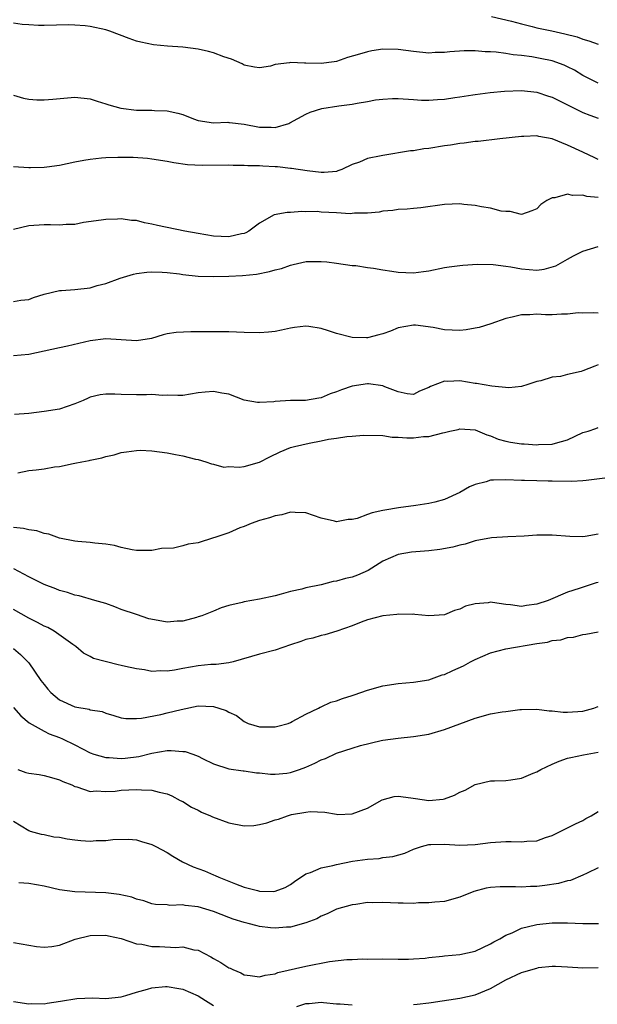
# Model space of a CAD drawing. Units: inches. Extents: x 2580000 to 2583000, y 1521000 to 1524000.
# Drawn here: x 2580306 to 2580381, y 1522466 to 1522594 of the extents above; entities that cross this region are included whole.
import ezdxf

# ---------------------------------------------------------------- set-up
doc = ezdxf.new("R2010")
doc.units = ezdxf.units.IN
doc.header["$MEASUREMENT"] = 0
doc.layers.add('LD25801521_2ft', color=133, linetype='Continuous')

msp = doc.modelspace()

# ---------------------------------------------------------------- linework, layer by layer
at = {"layer": 'LD25801521_2ft'}
for points, elevation in [([(2580367.11, 1522594.89), (2580369.72, 1522594.28), (2580371, 1522593.93), (2580372.39, 1522593.61), (2580373, 1522593.44), (2580374.97, 1522593.03), (2580376.65, 1522592.65), (2580378.24, 1522592.24), (2580379, 1522591.95), (2580379.75, 1522591.75), (2580381, 1522591.29)], 8518), ([(2580381, 1522586.21), (2580379, 1522587.24), (2580377.9, 1522587.9), (2580377, 1522588.37), (2580376.57, 1522588.57), (2580375, 1522589.13), (2580373.45, 1522589.45), (2580372.35, 1522589.65), (2580371, 1522589.83), (2580369.92, 1522589.92), (2580369, 1522590.09), (2580367.73, 1522590.27), (2580367, 1522590.31), (2580366.32, 1522590.32), (2580365, 1522590.42), (2580363.58, 1522590.42), (2580361.69, 1522590.31), (2580361, 1522590.23), (2580359.8, 1522590.2), (2580359, 1522590.14), (2580357, 1522590.33), (2580355, 1522590.6), (2580353, 1522590.63), (2580351.57, 1522590.43), (2580351, 1522590.31), (2580349.98, 1522589.98), (2580348.43, 1522589.57), (2580347, 1522589.05), (2580346.7, 1522589), (2580345, 1522588.77), (2580343, 1522588.85), (2580342.84, 1522588.84), (2580341, 1522588.91), (2580340.86, 1522588.86), (2580339, 1522588.65), (2580338.43, 1522588.43), (2580337, 1522588.22), (2580336.32, 1522588.32), (2580335, 1522588.55), (2580334.73, 1522588.73), (2580333.35, 1522589.35), (2580332.36, 1522589.64), (2580331, 1522590.17), (2580330.35, 1522590.35), (2580329, 1522590.64), (2580327, 1522590.9), (2580325.05, 1522591.05), (2580323.21, 1522591.21), (2580321.55, 1522591.55), (2580321, 1522591.68), (2580320.03, 1522592.03), (2580317.52, 1522593), (2580317, 1522593.18), (2580315, 1522593.6), (2580314.33, 1522593.67), (2580313, 1522593.77), (2580312.2, 1522593.81), (2580309, 1522593.71), (2580308.29, 1522593.71), (2580307, 1522593.81), (2580306.16, 1522593.84), (2580305, 1522594.03)], 8516), ([(2580305, 1522584.68), (2580306.3, 1522584.3), (2580307, 1522584.16), (2580308.06, 1522584.06), (2580309, 1522584.06), (2580310.14, 1522584.14), (2580313, 1522584.4), (2580315, 1522584.2), (2580315.9, 1522583.9), (2580317, 1522583.56), (2580317.41, 1522583.41), (2580318.96, 1522582.96), (2580321, 1522582.72), (2580323, 1522582.71), (2580323.32, 1522582.68), (2580325, 1522582.64), (2580326.35, 1522582.35), (2580327, 1522582.14), (2580328.39, 1522581.61), (2580329, 1522581.39), (2580331, 1522581.09), (2580332.86, 1522581.14), (2580333, 1522581.13), (2580333.1, 1522581.1), (2580335, 1522580.9), (2580337, 1522580.52), (2580338.51, 1522580.51), (2580339, 1522580.47), (2580340.78, 1522581), (2580340.94, 1522581.06), (2580343, 1522582.22), (2580343.55, 1522582.45), (2580345.07, 1522582.93), (2580347.27, 1522583.27), (2580349, 1522583.51), (2580349.65, 1522583.65), (2580351, 1522583.86), (2580352.06, 1522584.06), (2580353, 1522584.17), (2580354.24, 1522584.24), (2580355, 1522584.24), (2580357, 1522584.09), (2580358.03, 1522584.03), (2580359, 1522584.01), (2580360.09, 1522584.09), (2580361, 1522584.17), (2580362.36, 1522584.36), (2580363, 1522584.47), (2580364.71, 1522584.71), (2580365, 1522584.77), (2580366.97, 1522585.03), (2580368.8, 1522585.2), (2580371, 1522585.26), (2580373, 1522585.05), (2580374.55, 1522584.55), (2580375, 1522584.43), (2580375.94, 1522583.94), (2580377, 1522583.42), (2580377.27, 1522583.27), (2580379, 1522582.42), (2580379.91, 1522582.09), (2580381, 1522581.67)], 8514), ([(2580381, 1522576.3), (2580380.53, 1522576.53), (2580379, 1522577.27), (2580377, 1522578.17), (2580375, 1522579), (2580373.29, 1522579.29), (2580373, 1522579.37), (2580371.31, 1522579.31), (2580371, 1522579.31), (2580368.19, 1522579), (2580365.37, 1522578.63), (2580365, 1522578.63), (2580363.58, 1522578.42), (2580363, 1522578.38), (2580361.81, 1522578.19), (2580361, 1522578.09), (2580359, 1522577.76), (2580358.32, 1522577.68), (2580357, 1522577.45), (2580356.58, 1522577.42), (2580353, 1522576.85), (2580352.8, 1522576.8), (2580351, 1522576.44), (2580349.98, 1522575.98), (2580349, 1522575.64), (2580347.68, 1522575), (2580347.18, 1522574.82), (2580347, 1522574.77), (2580345.39, 1522574.61), (2580345, 1522574.62), (2580343.18, 1522574.82), (2580341.15, 1522575.15), (2580341, 1522575.14), (2580339.34, 1522575.34), (2580339, 1522575.35), (2580337.43, 1522575.43), (2580337, 1522575.47), (2580335.48, 1522575.48), (2580335, 1522575.54), (2580333.54, 1522575.54), (2580333, 1522575.58), (2580329.55, 1522575.55), (2580327.62, 1522575.62), (2580325.86, 1522575.86), (2580325, 1522576.04), (2580323, 1522576.36), (2580322.43, 1522576.43), (2580320.55, 1522576.55), (2580319, 1522576.59), (2580318.57, 1522576.57), (2580317, 1522576.54), (2580316.47, 1522576.47), (2580315, 1522576.32), (2580314.16, 1522576.16), (2580313, 1522575.96), (2580311, 1522575.55), (2580309.33, 1522575.33), (2580309, 1522575.26), (2580307.23, 1522575.23), (2580307, 1522575.21), (2580305, 1522575.35)], 8512), ([(2580381, 1522571.35), (2580379.52, 1522571.52), (2580379, 1522571.69), (2580377.64, 1522571.64), (2580377, 1522571.82), (2580375.33, 1522571.33), (2580375, 1522571.33), (2580374.32, 1522571), (2580373.52, 1522570.48), (2580373, 1522569.89), (2580372.37, 1522569.63), (2580371, 1522569.18), (2580369.55, 1522569.55), (2580369, 1522569.54), (2580368.39, 1522569.61), (2580367, 1522570), (2580365.84, 1522570.16), (2580365, 1522570.35), (2580363.52, 1522570.48), (2580363, 1522570.54), (2580361, 1522570.48), (2580357.96, 1522570.04), (2580357, 1522569.93), (2580356.16, 1522569.85), (2580355, 1522569.8), (2580354.31, 1522569.69), (2580353, 1522569.6), (2580352.52, 1522569.48), (2580351, 1522569.34), (2580349.32, 1522569.32), (2580349, 1522569.27), (2580348.75, 1522569.25), (2580347, 1522569.38), (2580345, 1522569.48), (2580344.47, 1522569.53), (2580343, 1522569.5), (2580342.46, 1522569.54), (2580341, 1522569.43), (2580340.57, 1522569.43), (2580338.9, 1522569.1), (2580337, 1522568.03), (2580335.58, 1522567), (2580335.21, 1522566.79), (2580335, 1522566.71), (2580334.66, 1522566.66), (2580333, 1522566.27), (2580331, 1522566.33), (2580329, 1522566.67), (2580327.27, 1522567), (2580323.73, 1522567.73), (2580323, 1522567.92), (2580322.06, 1522568.06), (2580321, 1522568.37), (2580320.37, 1522568.37), (2580319, 1522568.6), (2580318.54, 1522568.54), (2580317, 1522568.53), (2580316.42, 1522568.42), (2580314.11, 1522568.11), (2580313, 1522567.88), (2580311.87, 1522567.87), (2580311, 1522567.77), (2580309.82, 1522567.82), (2580309, 1522567.81), (2580307, 1522567.7), (2580305, 1522567.19)], 8510), ([(2580305, 1522557.86), (2580305.99, 1522558.01), (2580307, 1522558.13), (2580307.62, 1522558.38), (2580309, 1522558.81), (2580311, 1522559.29), (2580311.27, 1522559.27), (2580313, 1522559.41), (2580315, 1522559.62), (2580315.91, 1522559.91), (2580317, 1522560.17), (2580318.9, 1522560.9), (2580320.6, 1522561.4), (2580321, 1522561.49), (2580322.33, 1522561.67), (2580323, 1522561.69), (2580324.34, 1522561.66), (2580325, 1522561.61), (2580326.57, 1522561.43), (2580327, 1522561.36), (2580329, 1522561.14), (2580331, 1522561.11), (2580333, 1522561.16), (2580334.77, 1522561.23), (2580336.59, 1522561.41), (2580338.27, 1522561.73), (2580339, 1522561.98), (2580339.84, 1522562.16), (2580341, 1522562.59), (2580341.36, 1522562.64), (2580343.03, 1522563.03), (2580345, 1522563.07), (2580345.73, 1522563), (2580347, 1522562.85), (2580349, 1522562.55), (2580349.49, 1522562.51), (2580351, 1522562.25), (2580351.81, 1522562.19), (2580353, 1522561.95), (2580354.19, 1522561.81), (2580355, 1522561.67), (2580357, 1522561.58), (2580358.27, 1522561.73), (2580359, 1522561.85), (2580361, 1522562.27), (2580361.63, 1522562.37), (2580363, 1522562.55), (2580363.41, 1522562.59), (2580365.3, 1522562.7), (2580367.32, 1522562.68), (2580369, 1522562.43), (2580369.64, 1522562.36), (2580371, 1522562.08), (2580372.01, 1522561.99), (2580373, 1522561.93), (2580373.96, 1522562.04), (2580375.5, 1522562.5), (2580377, 1522563.37), (2580377.79, 1522563.79), (2580379, 1522564.38), (2580381, 1522565)], 8508), ([(2580381, 1522556.33), (2580380.37, 1522556.37), (2580379, 1522556.35), (2580378.37, 1522556.37), (2580377, 1522556.19), (2580376.21, 1522556.21), (2580375, 1522556.11), (2580374.13, 1522556.13), (2580373, 1522556.19), (2580372.12, 1522556.12), (2580371, 1522556.12), (2580369.8, 1522555.8), (2580369, 1522555.62), (2580367.05, 1522554.95), (2580365.51, 1522554.49), (2580365, 1522554.37), (2580363.83, 1522554.17), (2580363, 1522554.09), (2580361, 1522554.15), (2580359.55, 1522554.45), (2580357.24, 1522554.76), (2580357, 1522554.78), (2580355, 1522554.41), (2580353.99, 1522554.01), (2580353, 1522553.66), (2580352.49, 1522553.51), (2580351, 1522553.13), (2580350.88, 1522553.12), (2580349, 1522553.16), (2580347, 1522553.69), (2580345.95, 1522554.05), (2580345, 1522554.34), (2580343.39, 1522554.61), (2580343, 1522554.65), (2580341.52, 1522554.48), (2580341, 1522554.4), (2580339.86, 1522554.14), (2580339, 1522553.97), (2580338.13, 1522553.87), (2580337, 1522553.77), (2580335, 1522553.81), (2580333, 1522553.9), (2580330.09, 1522553.91), (2580329, 1522553.89), (2580328.08, 1522553.92), (2580326.16, 1522553.84), (2580325, 1522553.65), (2580324.48, 1522553.52), (2580322.95, 1522553.05), (2580321, 1522552.74), (2580317, 1522552.98), (2580315, 1522552.72), (2580312.04, 1522552.04), (2580311, 1522551.84), (2580309, 1522551.39), (2580307, 1522550.97), (2580305, 1522550.78)], 8506), ([(2580381, 1522549.61), (2580380.54, 1522549.46), (2580379, 1522548.83), (2580378.76, 1522548.76), (2580377, 1522548.34), (2580376.1, 1522548.1), (2580375, 1522548.01), (2580373.54, 1522547.54), (2580373, 1522547.45), (2580371.72, 1522547), (2580371.17, 1522546.83), (2580371, 1522546.8), (2580369.36, 1522546.64), (2580367.15, 1522546.85), (2580365.19, 1522547.19), (2580365, 1522547.21), (2580363, 1522547.52), (2580361.46, 1522547.46), (2580361, 1522547.49), (2580359.19, 1522546.81), (2580359, 1522546.68), (2580357.79, 1522546.21), (2580357, 1522545.75), (2580356.15, 1522545.85), (2580355, 1522546.1), (2580353.25, 1522546.75), (2580353, 1522546.87), (2580351.13, 1522547.13), (2580351, 1522547.14), (2580349, 1522546.84), (2580347.64, 1522546.36), (2580347, 1522546.09), (2580346.17, 1522545.83), (2580345, 1522545.31), (2580344.7, 1522545.29), (2580342.97, 1522544.97), (2580341, 1522544.97), (2580339, 1522544.86), (2580338.83, 1522544.82), (2580337, 1522544.7), (2580336.72, 1522544.72), (2580335, 1522545.03), (2580333, 1522545.79), (2580332.07, 1522545.93), (2580331, 1522546.15), (2580329.94, 1522546.06), (2580329, 1522545.96), (2580327, 1522545.65), (2580326.39, 1522545.61), (2580325, 1522545.68), (2580324.36, 1522545.64), (2580323, 1522545.76), (2580322.3, 1522545.7), (2580321, 1522545.71), (2580319, 1522545.76), (2580318.18, 1522545.82), (2580317, 1522545.81), (2580316.28, 1522545.72), (2580315, 1522545.41), (2580314.7, 1522545.3), (2580314.05, 1522545), (2580313, 1522544.54), (2580311, 1522543.87), (2580309, 1522543.53), (2580307, 1522543.31), (2580305.15, 1522543.15)], 8504), ([(2580305.59, 1522535.59), (2580307, 1522535.86), (2580307.95, 1522535.95), (2580309, 1522536.11), (2580310.35, 1522536.35), (2580311, 1522536.42), (2580312.79, 1522536.79), (2580313, 1522536.82), (2580313.89, 1522537), (2580314.83, 1522537.17), (2580315, 1522537.22), (2580316.49, 1522537.51), (2580317, 1522537.69), (2580318.09, 1522537.91), (2580319, 1522538.22), (2580319.69, 1522538.31), (2580321, 1522538.5), (2580321.49, 1522538.51), (2580323, 1522538.43), (2580325, 1522538.18), (2580326.06, 1522537.94), (2580327, 1522537.8), (2580328.65, 1522537.35), (2580329, 1522537.29), (2580330.02, 1522537), (2580330.75, 1522536.75), (2580331, 1522536.72), (2580332.33, 1522536.33), (2580333, 1522536.4), (2580334.32, 1522536.32), (2580335, 1522536.39), (2580337, 1522536.95), (2580338.34, 1522537.66), (2580339.68, 1522538.32), (2580341, 1522538.85), (2580341.53, 1522539), (2580343.43, 1522539.43), (2580345, 1522539.72), (2580345.95, 1522539.95), (2580347, 1522540.08), (2580348.31, 1522540.31), (2580349, 1522540.33), (2580350.48, 1522540.48), (2580353, 1522540.42), (2580354.2, 1522540.2), (2580355, 1522540.2), (2580356.11, 1522540.11), (2580357, 1522540.13), (2580358.29, 1522540.29), (2580359, 1522540.32), (2580360.79, 1522540.79), (2580361, 1522540.82), (2580361.72, 1522541), (2580362.78, 1522541.22), (2580363, 1522541.28), (2580365, 1522541.16), (2580366.52, 1522540.52), (2580367, 1522540.4), (2580367.97, 1522539.97), (2580369, 1522539.7), (2580369.58, 1522539.58), (2580371, 1522539.36), (2580371.35, 1522539.35), (2580373, 1522539.21), (2580373.25, 1522539.25), (2580375, 1522539.29), (2580375.44, 1522539.44), (2580377, 1522539.87), (2580379, 1522540.81), (2580379.7, 1522541), (2580380.67, 1522541.33), (2580381, 1522541.45)], 8502), ([(2580385, 1522535.26), (2580379.44, 1522534.56), (2580379, 1522534.55), (2580377.56, 1522534.44), (2580375, 1522534.5), (2580374.49, 1522534.49), (2580373, 1522534.54), (2580371.42, 1522534.58), (2580371, 1522534.57), (2580369, 1522534.65), (2580367.37, 1522534.63), (2580367, 1522534.61), (2580366.42, 1522534.42), (2580365, 1522534.06), (2580364.26, 1522533.74), (2580363, 1522533.01), (2580361, 1522532.13), (2580359.76, 1522531.76), (2580359, 1522531.57), (2580357.31, 1522531.31), (2580355.04, 1522531.04), (2580353.27, 1522530.73), (2580353, 1522530.69), (2580351.63, 1522530.37), (2580351, 1522530.16), (2580349.65, 1522529.65), (2580349, 1522529.49), (2580348.5, 1522529.5), (2580347, 1522529.19), (2580346.72, 1522529.28), (2580345, 1522529.68), (2580343, 1522530.39), (2580341.6, 1522530.4), (2580341, 1522530.47), (2580339.88, 1522530.12), (2580339, 1522529.99), (2580338.27, 1522529.73), (2580337, 1522529.38), (2580335.92, 1522529), (2580335, 1522528.62), (2580334.44, 1522528.44), (2580333, 1522527.79), (2580331.19, 1522527.19), (2580331, 1522527.11), (2580330.62, 1522527), (2580329.4, 1522526.6), (2580329, 1522526.49), (2580327.71, 1522526.29), (2580327, 1522526.08), (2580325.8, 1522525.8), (2580324.26, 1522525.74), (2580323, 1522525.49), (2580321, 1522525.49), (2580320.43, 1522525.57), (2580319, 1522525.88), (2580318.15, 1522526.15), (2580317, 1522526.32), (2580315.58, 1522526.42), (2580315, 1522526.52), (2580313.37, 1522526.63), (2580313, 1522526.68), (2580311, 1522527.1), (2580309.61, 1522527.61), (2580309, 1522527.7), (2580308.04, 1522528.04), (2580307, 1522528.15), (2580306.34, 1522528.34), (2580305, 1522528.47)], 8500), ([(2580381, 1522527.6), (2580379.3, 1522527.3), (2580379, 1522527.26), (2580377.29, 1522527.29), (2580375, 1522527.48), (2580373, 1522527.47), (2580371.35, 1522527.35), (2580369.24, 1522527.24), (2580367.11, 1522527.11), (2580365, 1522526.72), (2580363.69, 1522526.31), (2580363, 1522526.17), (2580362.09, 1522525.91), (2580360.41, 1522525.59), (2580359, 1522525.43), (2580356.74, 1522525.26), (2580355, 1522524.97), (2580353, 1522524.09), (2580351.12, 1522522.88), (2580349.72, 1522522.28), (2580349, 1522522.01), (2580348.16, 1522521.84), (2580347, 1522521.49), (2580346.54, 1522521.46), (2580345, 1522521.03), (2580343, 1522520.61), (2580342.46, 1522520.46), (2580341, 1522520.16), (2580339.8, 1522519.8), (2580339, 1522519.6), (2580337, 1522519.15), (2580335, 1522518.82), (2580334.74, 1522518.74), (2580333, 1522518.32), (2580331.99, 1522518.01), (2580331, 1522517.6), (2580329.47, 1522517), (2580329, 1522516.84), (2580328.79, 1522516.79), (2580327, 1522516.31), (2580326.28, 1522516.28), (2580325, 1522516.18), (2580324.28, 1522516.28), (2580322.61, 1522516.61), (2580321, 1522517.14), (2580319, 1522517.81), (2580318.17, 1522518.17), (2580317, 1522518.57), (2580315.6, 1522519), (2580313.57, 1522519.57), (2580313, 1522519.69), (2580312.04, 1522520.04), (2580311, 1522520.3), (2580310.51, 1522520.51), (2580309, 1522521.04), (2580307, 1522522.06), (2580305.08, 1522523.08)], 8498), ([(2580381, 1522521.32), (2580380.74, 1522521.26), (2580378.52, 1522520.52), (2580377, 1522520.07), (2580374.47, 1522519), (2580373, 1522518.51), (2580371.66, 1522518.34), (2580371, 1522518.21), (2580369.59, 1522518.41), (2580369, 1522518.44), (2580367.27, 1522518.73), (2580367, 1522518.75), (2580366.69, 1522518.69), (2580365, 1522518.55), (2580363.76, 1522518.24), (2580363, 1522517.84), (2580362.31, 1522517.69), (2580361, 1522517.12), (2580359, 1522516.97), (2580357.18, 1522517.18), (2580357, 1522517.19), (2580356.83, 1522517.17), (2580355, 1522517.22), (2580354.83, 1522517.17), (2580353, 1522517), (2580351, 1522516.47), (2580350.18, 1522516.18), (2580349, 1522515.69), (2580347.02, 1522514.98), (2580345.48, 1522514.52), (2580345, 1522514.43), (2580343.9, 1522514.1), (2580343, 1522513.9), (2580342.35, 1522513.65), (2580341, 1522513.21), (2580339, 1522512.53), (2580337, 1522511.99), (2580333.58, 1522511), (2580333, 1522510.86), (2580331.35, 1522510.65), (2580330.64, 1522510.64), (2580329, 1522510.5), (2580327, 1522510.14), (2580325.93, 1522509.93), (2580325, 1522509.79), (2580324.17, 1522509.83), (2580323, 1522509.77), (2580322.05, 1522509.95), (2580321, 1522510.09), (2580319.58, 1522510.42), (2580319, 1522510.54), (2580318.6, 1522510.6), (2580315.43, 1522511.43), (2580315, 1522511.7), (2580314.12, 1522512.12), (2580313.13, 1522513), (2580312.73, 1522513.27), (2580310.31, 1522515), (2580309.46, 1522515.46), (2580309, 1522515.65), (2580308.14, 1522516.14), (2580307, 1522516.68), (2580305, 1522517.8)], 8496), ([(2580305, 1522512.72), (2580305.94, 1522511.94), (2580306.88, 1522511), (2580307, 1522510.87), (2580308.59, 1522508.59), (2580309, 1522508.04), (2580309.46, 1522507.46), (2580309.87, 1522507), (2580311, 1522506.07), (2580313, 1522505.16), (2580314.84, 1522504.84), (2580315, 1522504.77), (2580316.54, 1522504.54), (2580317, 1522504.33), (2580318.04, 1522504.04), (2580319, 1522503.73), (2580319.62, 1522503.62), (2580321, 1522503.62), (2580321.67, 1522503.67), (2580324.17, 1522504.17), (2580325, 1522504.36), (2580326.82, 1522504.82), (2580329, 1522505.29), (2580331, 1522505.22), (2580331.7, 1522505), (2580332.67, 1522504.67), (2580333, 1522504.48), (2580334.01, 1522504.01), (2580335, 1522503.23), (2580335.17, 1522503.17), (2580335.53, 1522503), (2580337, 1522502.56), (2580337.46, 1522502.54), (2580339, 1522502.56), (2580339.36, 1522502.64), (2580340.69, 1522503), (2580341, 1522503.12), (2580341.24, 1522503.24), (2580343, 1522504.22), (2580344.66, 1522505), (2580344.87, 1522505.13), (2580345, 1522505.16), (2580346.24, 1522505.76), (2580347, 1522505.94), (2580347.75, 1522506.25), (2580349, 1522506.62), (2580349.28, 1522506.72), (2580350.13, 1522507), (2580351, 1522507.31), (2580353, 1522507.89), (2580355, 1522508.2), (2580357, 1522508.35), (2580359, 1522508.68), (2580360.7, 1522509.3), (2580361, 1522509.38), (2580362.1, 1522509.9), (2580363.5, 1522510.5), (2580364.41, 1522511), (2580365, 1522511.3), (2580367, 1522512.17), (2580369, 1522512.68), (2580373, 1522513.37), (2580374.42, 1522513.58), (2580375, 1522513.76), (2580376.13, 1522513.87), (2580377, 1522514.15), (2580377.78, 1522514.22), (2580379, 1522514.57), (2580379.4, 1522514.6), (2580381, 1522514.89)], 8494), ([(2580305, 1522505.05), (2580305.97, 1522503.97), (2580307.07, 1522503.07), (2580309, 1522501.98), (2580309.65, 1522501.65), (2580311, 1522501.18), (2580311.39, 1522501), (2580313, 1522500.21), (2580315, 1522499.16), (2580315.46, 1522499), (2580317, 1522498.58), (2580317.43, 1522498.57), (2580319, 1522498.45), (2580319.51, 1522498.49), (2580321.31, 1522498.69), (2580323, 1522499.13), (2580325, 1522499.46), (2580325.49, 1522499.49), (2580327, 1522499.35), (2580327.33, 1522499.33), (2580328.33, 1522499), (2580329, 1522498.75), (2580329.56, 1522498.44), (2580331, 1522497.76), (2580333, 1522497.08), (2580334.85, 1522496.85), (2580335, 1522496.84), (2580336.58, 1522496.58), (2580337, 1522496.59), (2580338.39, 1522496.39), (2580339, 1522496.4), (2580340.53, 1522496.53), (2580341, 1522496.6), (2580342.17, 1522497), (2580343, 1522497.31), (2580344.15, 1522497.85), (2580345, 1522498.27), (2580345.55, 1522498.45), (2580347, 1522499.14), (2580349, 1522499.78), (2580350.12, 1522500.12), (2580352.78, 1522500.78), (2580353, 1522500.82), (2580355, 1522501.1), (2580357, 1522501.28), (2580359, 1522501.62), (2580361, 1522502.2), (2580365, 1522503.7), (2580367, 1522504.23), (2580368.5, 1522504.5), (2580369, 1522504.55), (2580370.81, 1522504.81), (2580371, 1522504.82), (2580373, 1522504.87), (2580374.62, 1522504.62), (2580375, 1522504.64), (2580376.45, 1522504.45), (2580377, 1522504.47), (2580379, 1522504.61), (2580380.43, 1522505), (2580380.84, 1522505.16), (2580381, 1522505.22)], 8492), ([(2580305.57, 1522497), (2580306.64, 1522496.64), (2580307, 1522496.53), (2580308.35, 1522496.35), (2580309, 1522496.23), (2580309.97, 1522495.97), (2580311, 1522495.66), (2580311.44, 1522495.44), (2580312.6, 1522495), (2580313, 1522494.81), (2580313.26, 1522494.74), (2580315, 1522494.17), (2580315.78, 1522494.22), (2580317, 1522494.14), (2580318.21, 1522494.21), (2580319, 1522494.32), (2580321, 1522494.42), (2580321.65, 1522494.35), (2580323, 1522494.33), (2580323.95, 1522494.05), (2580325, 1522493.83), (2580325.57, 1522493.57), (2580326.68, 1522493), (2580327, 1522492.83), (2580328.13, 1522492.13), (2580329, 1522491.71), (2580329.46, 1522491.46), (2580330.63, 1522491), (2580330.87, 1522490.87), (2580333, 1522490.09), (2580335, 1522489.7), (2580336.26, 1522489.74), (2580337, 1522489.84), (2580337.92, 1522490.08), (2580339, 1522490.46), (2580339.43, 1522490.57), (2580340.61, 1522491), (2580341.15, 1522491.15), (2580343, 1522491.46), (2580343.57, 1522491.57), (2580345.46, 1522491.46), (2580347, 1522491.19), (2580347.18, 1522491.18), (2580349, 1522491.23), (2580351, 1522491.97), (2580352.93, 1522493.07), (2580354.49, 1522493.51), (2580355, 1522493.53), (2580356.66, 1522493.34), (2580357.23, 1522493.23), (2580358.97, 1522492.97), (2580360.83, 1522493.17), (2580361, 1522493.21), (2580362.33, 1522493.67), (2580363, 1522494.08), (2580363.69, 1522494.31), (2580365, 1522495.07), (2580367, 1522495.54), (2580367.53, 1522495.53), (2580369, 1522495.57), (2580369.65, 1522495.65), (2580371, 1522495.88), (2580372.52, 1522496.52), (2580373, 1522496.7), (2580373.52, 1522497), (2580375, 1522497.71), (2580375.92, 1522498.08), (2580377, 1522498.47), (2580377.42, 1522498.58), (2580379.07, 1522498.93), (2580381, 1522499.25)], 8490), ([(2580305, 1522490.28), (2580307, 1522489.06), (2580307.18, 1522489), (2580308.61, 1522488.61), (2580309, 1522488.54), (2580310.27, 1522488.27), (2580311, 1522488.22), (2580311.98, 1522487.98), (2580313, 1522487.88), (2580313.79, 1522487.79), (2580315, 1522487.7), (2580315.77, 1522487.76), (2580317, 1522487.76), (2580317.91, 1522487.91), (2580319.95, 1522487.95), (2580321, 1522487.86), (2580321.67, 1522487.67), (2580323, 1522487.28), (2580323.51, 1522487), (2580325, 1522486.22), (2580325.74, 1522485.74), (2580326.99, 1522484.99), (2580328.37, 1522484.37), (2580329.83, 1522483.83), (2580331, 1522483.33), (2580331.24, 1522483.24), (2580331.69, 1522483), (2580333.85, 1522482.15), (2580335, 1522481.73), (2580336.74, 1522481.26), (2580337, 1522481.21), (2580338.84, 1522481.16), (2580339, 1522481.18), (2580340.32, 1522481.68), (2580341, 1522482.07), (2580341.53, 1522482.47), (2580343, 1522483.44), (2580343.61, 1522483.61), (2580345, 1522484.22), (2580346.53, 1522484.53), (2580347, 1522484.67), (2580349.08, 1522485.08), (2580351, 1522485.37), (2580352.55, 1522485.45), (2580353, 1522485.56), (2580354.32, 1522485.68), (2580355.85, 1522486.15), (2580357, 1522486.67), (2580358.01, 1522487), (2580359, 1522487.27), (2580359.25, 1522487.25), (2580361, 1522487.3), (2580363, 1522487.18), (2580365, 1522487.26), (2580367, 1522487.5), (2580369, 1522487.64), (2580369.67, 1522487.67), (2580371, 1522487.61), (2580371.71, 1522487.71), (2580373, 1522487.75), (2580374.16, 1522488.16), (2580375, 1522488.43), (2580376.12, 1522489), (2580377, 1522489.41), (2580378.04, 1522489.96), (2580379, 1522490.4), (2580379.37, 1522490.63), (2580380.06, 1522491), (2580381, 1522491.54)], 8488), ([(2580381, 1522484.21), (2580379.54, 1522483.54), (2580379, 1522483.26), (2580377.4, 1522482.6), (2580377, 1522482.52), (2580375.81, 1522482.19), (2580374.06, 1522481.94), (2580373, 1522481.82), (2580372.21, 1522481.79), (2580371, 1522481.72), (2580370.25, 1522481.75), (2580369, 1522481.76), (2580368.26, 1522481.74), (2580367, 1522481.67), (2580366.43, 1522481.57), (2580364.84, 1522481.16), (2580363, 1522480.41), (2580361, 1522479.87), (2580359.76, 1522479.76), (2580359, 1522479.66), (2580357.66, 1522479.66), (2580357, 1522479.6), (2580355.65, 1522479.65), (2580355, 1522479.64), (2580353, 1522479.72), (2580351.69, 1522479.69), (2580351, 1522479.7), (2580349.48, 1522479.48), (2580349, 1522479.43), (2580347, 1522478.84), (2580345.76, 1522478.24), (2580345, 1522477.94), (2580344.41, 1522477.59), (2580343, 1522477.06), (2580341, 1522476.52), (2580340.5, 1522476.5), (2580339, 1522476.39), (2580338.42, 1522476.42), (2580337, 1522476.61), (2580336.67, 1522476.67), (2580335.52, 1522477), (2580335, 1522477.12), (2580333.57, 1522477.57), (2580333, 1522477.77), (2580331, 1522478.56), (2580329, 1522479.17), (2580327.34, 1522479.34), (2580327, 1522479.42), (2580325.34, 1522479.34), (2580325, 1522479.4), (2580323.48, 1522479.48), (2580323, 1522479.55), (2580321.95, 1522479.95), (2580321, 1522480.16), (2580320.41, 1522480.4), (2580318.76, 1522480.76), (2580317, 1522480.97), (2580313, 1522481.09), (2580311, 1522481.38), (2580309, 1522481.85), (2580307, 1522482.18), (2580305.72, 1522482.28)], 8486), ([(2580305, 1522474.5), (2580308.02, 1522473.98), (2580309, 1522473.9), (2580310.01, 1522473.99), (2580311, 1522474.18), (2580313.03, 1522474.97), (2580315, 1522475.43), (2580317, 1522475.46), (2580317.37, 1522475.37), (2580319, 1522475.02), (2580321, 1522474.36), (2580321.68, 1522474.32), (2580323, 1522474.01), (2580324, 1522474), (2580326.12, 1522473.88), (2580327, 1522473.94), (2580328.43, 1522473.57), (2580329, 1522473.51), (2580330.67, 1522472.67), (2580331, 1522472.46), (2580331.94, 1522471.94), (2580333, 1522471.23), (2580333.17, 1522471.17), (2580333.51, 1522471), (2580334.56, 1522470.56), (2580335, 1522470.33), (2580335.78, 1522470.22), (2580337, 1522470.07), (2580337.73, 1522470.27), (2580339, 1522470.46), (2580339.37, 1522470.63), (2580343, 1522471.46), (2580346.07, 1522472.07), (2580348.32, 1522472.32), (2580349, 1522472.3), (2580350.39, 1522472.38), (2580351, 1522472.36), (2580353, 1522472.41), (2580355, 1522472.37), (2580356.36, 1522472.36), (2580357, 1522472.38), (2580358.5, 1522472.5), (2580359, 1522472.58), (2580360.74, 1522472.74), (2580361, 1522472.79), (2580363, 1522472.94), (2580365, 1522473.39), (2580367, 1522474.34), (2580367.41, 1522474.59), (2580368.19, 1522475), (2580369, 1522475.49), (2580369.79, 1522475.79), (2580371, 1522476.37), (2580372.82, 1522476.82), (2580373, 1522476.88), (2580375, 1522477.09), (2580377, 1522477.09), (2580379, 1522476.99), (2580381.03, 1522477)], 8484), ([(2580357, 1522466.48), (2580357.48, 1522466.52), (2580359, 1522466.69), (2580359.3, 1522466.7), (2580363, 1522467.27), (2580365, 1522467.72), (2580367, 1522468.54), (2580369, 1522469.67), (2580371, 1522470.63), (2580371.31, 1522470.69), (2580373, 1522471.2), (2580373.25, 1522471.25), (2580375, 1522471.43), (2580375.43, 1522471.43), (2580377, 1522471.37), (2580379, 1522471.22), (2580381, 1522471.28)], 8482), ([(2580305, 1522466.83), (2580307, 1522466.56), (2580307.41, 1522466.59), (2580309, 1522466.54), (2580309.38, 1522466.62), (2580311.12, 1522466.88), (2580313.25, 1522467.25), (2580315.32, 1522467.32), (2580317, 1522467.26), (2580319, 1522467.47), (2580319.62, 1522467.62), (2580321, 1522468.05), (2580322.44, 1522468.44), (2580323, 1522468.63), (2580324.79, 1522468.79), (2580325, 1522468.82), (2580326.52, 1522468.52), (2580327, 1522468.44), (2580329, 1522467.58), (2580329.95, 1522467), (2580331, 1522466.32)], 8482), ([(2580341.82, 1522466.18), (2580343, 1522466.6), (2580343.42, 1522466.58), (2580345, 1522466.77), (2580345.28, 1522466.72), (2580347, 1522466.55), (2580347.47, 1522466.53), (2580349, 1522466.4)], 8482)]:
    msp.add_lwpolyline(points, dxfattribs=dict(at, elevation=elevation))

doc.saveas('drawing.dxf')
